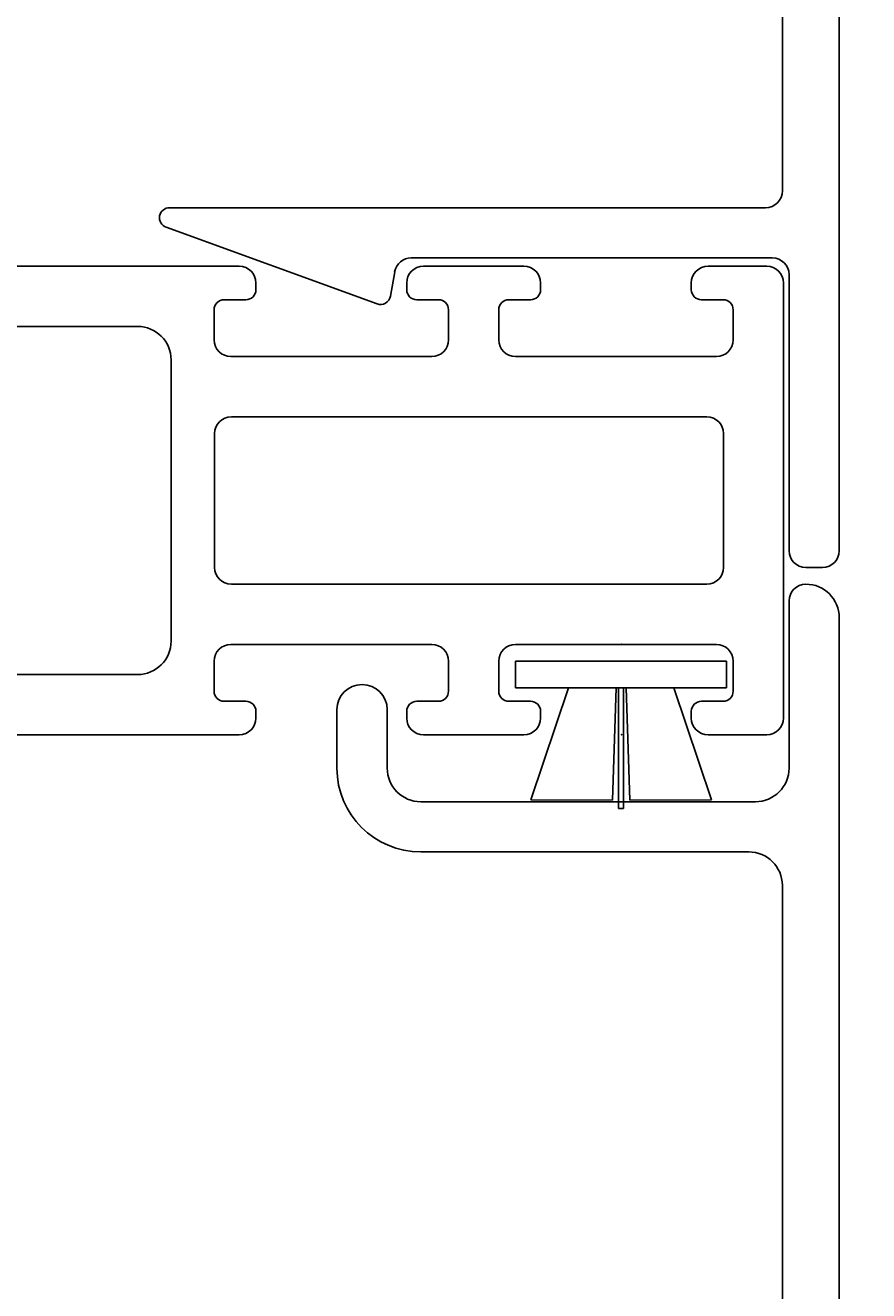
# Model space of a CAD drawing. Extents: x 0 to 148, y -48 to 282.
# Drawn here: x 52 to 77, y 128 to 166 of the extents above; entities that cross this region are included whole.
import ezdxf

# ---------------------------------------------------------------- set-up
doc = ezdxf.new("R2010")
doc.units = 0
doc.header["$LTSCALE"] = 4
doc.layers.get('0').update_dxf_attribs({"linetype": 'CONTINUOUS'})
doc.layers.get('DEFPOINTS').update_dxf_attribs({"linetype": 'CONTINUOUS'})
for name, color, linetype in [('SAPA_FOGBAND', 2, 'CONTINUOUS'), ('SAPA_MATT', 1, 'CONTINUOUS'), ('SAPA_PROFIL', 7, 'CONTINUOUS')]:
    doc.layers.add(name, color=color, linetype=linetype)
doc.styles.add('ISO', font='txt')
doc.dimstyles.get("Standard").update_dxf_attribs({"dimtxt": 0.18, "dimasz": 0.18, "dimexe": 0.18, "dimexo": 0.0625, "dimgap": 0.09, "dimtad": 0, "dimtih": 1, "dimtoh": 1, "dimzin": 0, "dimcen": 0.09, "dimazin": 3, "dimtfac": 1, "dimtofl": 0, "dimtmove": 0, "dimatfit": 3})

# ---------------------------------------------------------------- blocks, each defined once
blk = doc.blocks.new('*D12')
at = {"layer": 'DEFPOINTS', "color": 0}
for p in [(73.001, 227), (134.001, 227), (74.333, 68)]:
    blk.add_point(p, dxfattribs=at)
at = {"layer": 'SAPA_MATT'}
for p, q in [((74.501, 227), (135.501, 227)), ((134.001, 71), (134.001, 224)), ((75.833, 68), (135.501, 68))]:
    blk.add_line(p, q, dxfattribs=at)
for points in [[(133.501, 224), (134.501, 224), (134.001, 227)], [(133.501, 71), (134.501, 71), (134.001, 68)]]:
    blk.add_solid(points, dxfattribs=at)
at = {"layer": 'SAPA_MATT', "color": 2, "style": 'ISO'}
blk.add_text('159', height=3, dxfattribs=at).set_placement((125.501, 142.19))
blk = doc.blocks.new('*U18')
at = {"layer": 'SAPA_MATT', "color": 2, "style": 'ISO'}
blk.add_text('227', height=3, rotation=90, dxfattribs=at).set_placement((145.001, 110.35))
blk = doc.blocks.new('*D11')
at = {"layer": 'DEFPOINTS', "color": 0}
for p in [(73.001, 227), (146.001, 227), (73.001, 0)]:
    blk.add_point(p, dxfattribs=at)
at = {"layer": 'SAPA_MATT'}
for p, q in [((74.501, 227), (147.501, 227)), ((146.001, 3), (146.001, 224)), ((74.501, 0), (147.501, 0))]:
    blk.add_line(p, q, dxfattribs=at)
for points in [[(145.501, 224), (146.501, 224), (146.001, 227)], [(145.501, 3), (146.501, 3), (146.001, 0)]]:
    blk.add_solid(points, dxfattribs=at)
blk.add_blockref('*U18', (0, 0))

msp = doc.modelspace()

# ---------------------------------------------------------------- linework, layer by layer
at = {"layer": 'SAPA_FOGBAND'}
for p, q in [((66.837, 146.4), (66.837, 147.2)), ((66.837, 147.2), (73.137, 147.2)), ((73.137, 147.2), (73.137, 146.4)), ((73.137, 146.4), (66.837, 146.4)), ((68.414, 146.4), (67.289, 143.051)), ((69.727, 143.05), (69.837, 146.4)), ((69.912, 146.4), (69.912, 142.801)), ((70.062, 142.801), (70.062, 146.4)), ((70.137, 146.4), (70.247, 143.05)), ((72.685, 143.051), (71.56, 146.4)), ((67.289, 143.051), (69.727, 143.05)), ((70.247, 143.05), (72.685, 143.051)), ((69.912, 142.801), (70.062, 142.801))]:
    msp.add_line(p, q, dxfattribs=at)
for p in [(70.001, 147.7), (70.001, 147.7), (70.001, 145), (70.001, 145)]:
    msp.add_point(p, dxfattribs=at)
at = {"layer": 'SAPA_PROFIL'}
for p, q in [((76.501, 226), (76.501, 150.5)), ((74.801, 161.25), (74.801, 218)), ((56.501, 160.75), (74.301, 160.75)), ((62.698, 157.875), (56.398, 160.168)), ((74.501, 159.25), (63.717, 159.25)), ((63.225, 158.837), (63.096, 158.105)), ((75.001, 150.5), (75.001, 158.75)), ((76.001, 150), (75.501, 150)), ((75.001, 149), (75.001, 144)), ((76.501, 69), (76.501, 148.5)), ((61.501, 145.75), (61.501, 144)), ((63.001, 144), (63.001, 145.75)), ((74.001, 143), (64.001, 143)), ((64.001, 141.5), (73.801, 141.5)), ((74.801, 140.5), (74.801, 84.25))]:
    msp.add_line(p, q, dxfattribs=at)
at = {"layer": 'SAPA_PROFIL', "color": 4}
for p, q in [((58.583, 159), (32.785, 159)), ((67.083, 159), (64.083, 159)), ((74.333, 159), (72.583, 159)), ((59.083, 158.3), (59.083, 158.5)), ((63.583, 158.5), (63.583, 158.3)), ((67.583, 158.3), (67.583, 158.5)), ((72.083, 158.5), (72.083, 158.3)), ((74.833, 145.5), (74.833, 158.5)), ((57.833, 156.8), (57.833, 157.7)), ((58.133, 158), (58.783, 158)), ((63.883, 158), (64.533, 158)), ((64.833, 157.7), (64.833, 156.8)), ((66.333, 156.8), (66.333, 157.7)), ((66.633, 158), (67.283, 158)), ((72.383, 158), (73.033, 158)), ((73.333, 157.7), (73.333, 156.8)), ((32.401, 157.2), (55.548, 157.2)), ((56.548, 156.2), (56.548, 155.3)), ((64.333, 156.3), (58.333, 156.3)), ((72.833, 156.3), (66.833, 156.3)), ((56.548, 155.3), (56.548, 147.8)), ((72.548, 154.5, -0.2), (58.348, 154.5, -0.2)), ((57.848, 154, -0.2), (57.848, 150, -0.2)), ((73.048, 150, -0.2), (73.048, 154, -0.2)), ((58.348, 149.5, -0.2), (72.548, 149.5, -0.2)), ((58.333, 147.7), (64.333, 147.7)), ((66.833, 147.7), (72.833, 147.7)), ((57.833, 146.3), (57.833, 147.2)), ((64.833, 147.2), (64.833, 146.3)), ((66.333, 146.3), (66.333, 147.2)), ((73.333, 147.2), (73.333, 146.3)), ((55.548, 146.8), (32.401, 146.8)), ((58.783, 146), (58.133, 146)), ((64.533, 146), (63.883, 146)), ((67.283, 146), (66.633, 146)), ((73.033, 146), (72.383, 146)), ((59.083, 145.5), (59.083, 145.7)), ((63.583, 145.7), (63.583, 145.5)), ((67.583, 145.5), (67.583, 145.7)), ((72.083, 145.7), (72.083, 145.5)), ((32.785, 145), (58.583, 145)), ((64.083, 145), (67.083, 145)), ((72.583, 145), (74.333, 145))]:
    msp.add_line(p, q, dxfattribs=at)
at = {"layer": 'SAPA_PROFIL'}
for centre, radius, start, end in [((74.301, 161.25), 0.5, 270, 0), ((56.501, 160.45), 0.3, 90, 250), ((63.717, 158.75), 0.5, 90, 170), ((74.501, 158.75), 0.5, 0, 90), ((62.801, 158.157), 0.3, 250, 350), ((75.501, 150.5), 0.5, 180, 270), ((76.001, 150.5), 0.5, 270, 0), ((75.501, 149), 0.5, 90, 180), ((75.501, 148.5), 1, 0, 90), ((62.251, 145.75), 0.75, 0, 180), ((64.001, 144), 2.5, 180, 270), ((64.001, 144), 1, 180, 270), ((74.001, 144), 1, 270, 0), ((73.801, 140.5), 1, 0, 90)]:
    msp.add_arc(centre, radius, start, end, dxfattribs=at)
at = {"layer": 'SAPA_PROFIL', "color": 4}
for centre, radius, start, end in [((58.583, 158.5), 0.5, 0, 90), ((64.083, 158.5), 0.5, 90, 180), ((67.083, 158.5), 0.5, 0, 90), ((72.583, 158.5), 0.5, 90, 180), ((74.333, 158.5), 0.5, 360, 90), ((58.783, 158.3), 0.3, 270, 0), ((63.883, 158.3), 0.3, 180, 270), ((67.283, 158.3), 0.3, 270, 0), ((72.383, 158.3), 0.3, 180, 270), ((58.133, 157.7), 0.3, 90, 180), ((64.533, 157.7), 0.3, 360, 90), ((66.633, 157.7), 0.3, 90, 180), ((73.033, 157.7), 0.3, 0, 90), ((55.548, 156.2), 1, 0, 90), ((58.333, 156.8), 0.5, 180, 270), ((64.333, 156.8), 0.5, 270, 0), ((66.833, 156.8), 0.5, 180, 270), ((72.833, 156.8), 0.5, 270, 0), ((58.348, 154, -0.2), 0.5, 90, 180), ((72.548, 154, -0.2), 0.5, 0, 90), ((58.348, 150, -0.2), 0.5, 180, 270), ((72.548, 150, -0.2), 0.5, 270, 360), ((55.548, 147.8), 1, 270, 0), ((58.333, 147.2), 0.5, 90, 180), ((64.333, 147.2), 0.5, 0, 90), ((66.833, 147.2), 0.5, 90, 180), ((72.833, 147.2), 0.5, 0, 90), ((58.133, 146.3), 0.3, 180, 270), ((58.783, 145.7), 0.3, 0, 90), ((63.883, 145.7), 0.3, 90, 180), ((64.533, 146.3), 0.3, 270, 360), ((66.633, 146.3), 0.3, 180, 270), ((67.283, 145.7), 0.3, 0, 90), ((72.383, 145.7), 0.3, 90, 180), ((73.033, 146.3), 0.3, 270, 0), ((58.583, 145.5), 0.5, 270, 0), ((64.083, 145.5), 0.5, 180, 270), ((67.083, 145.5), 0.5, 270, 0), ((72.583, 145.5), 0.5, 180, 270), ((74.333, 145.5), 0.5, 270, 0)]:
    msp.add_arc(centre, radius, start, end, dxfattribs=at)

# ---------------------------------------------------------------- dimensions: what is measured, and where the dimension line sits
at = {"layer": 'SAPA_MATT'}
for base, p1, override, picture, middle in [((134.001, 227), (74.333, 68), {"dimscale": 1, "dimtmove": 1}, '*D12', (134.001, 147.5)), ((146.001, 227), (73.001, 0), {"dimscale": 1}, '*D11', (146.001, 113.5))]:
    dim = msp.add_linear_dim(base=base, p1=p1, p2=(73.001, 227), angle=90, dimstyle='Standard', override=override, dxfattribs=at)
    dim.commit()
    dim.dimension.update_dxf_attribs({"geometry": picture, "text_midpoint": middle, "dimtype": 128})

doc.saveas('drawing.dxf')
